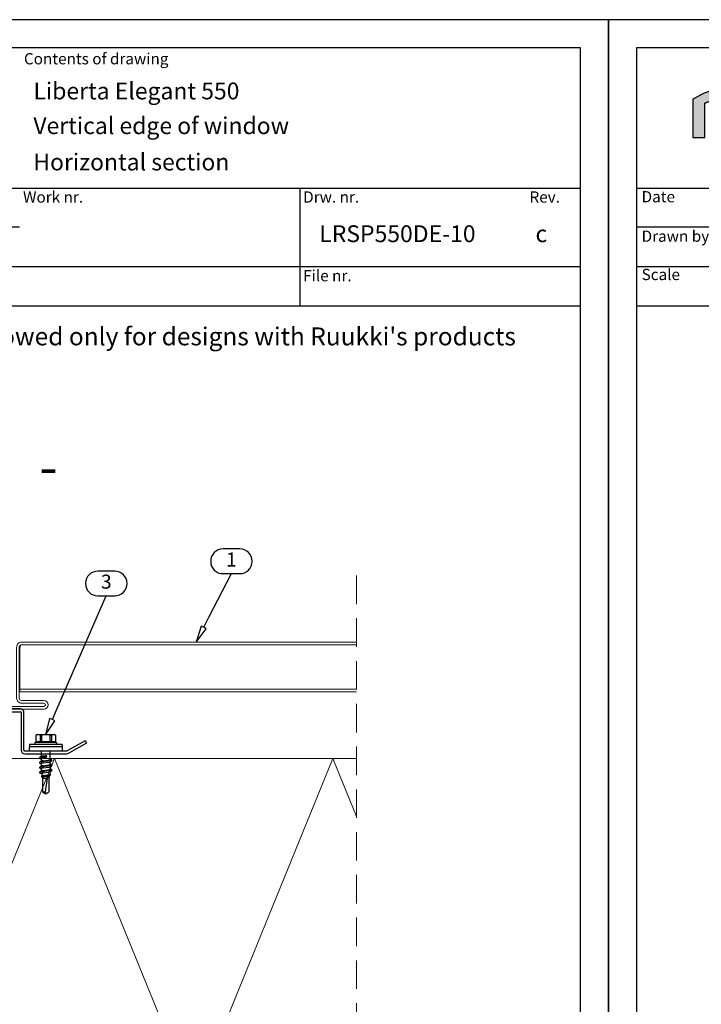
# Model space of a CAD drawing. Units: millimetres. Extents: x 0 to 11760, y 0 to 1485.
# Drawn here: x 8348 to 8651, y 304 to 742 of the extents above; entities that cross this region are included whole.
import ezdxf
from ezdxf.enums import TextEntityAlignment as Align

# ---------------------------------------------------------------- set-up
doc = ezdxf.new("R2010")
doc.units = ezdxf.units.MM
doc.linetypes.add('HIDDEN', pattern=[9.525, 6.35, -3.175])
doc.layers.add('a4sheet', color=2, linetype='Continuous', plot=False)
for name, color, linetype in [('BOM_nr', 2, 'Continuous'), ('border', 2, 'Continuous'), ('CLASSIC', 7, 'Continuous'), ('RANNILA', 1, 'Continuous'), ('RUUKKI', 7, 'Continuous'), ('Studs', 3, 'Continuous'), ('titleBlock', 2, 'Continuous'), ('Txt_copyright_en', 1, 'Continuous'), ('Txt_default_en', 1, 'Continuous'), ('Txt_title_en', 2, 'Continuous'), ('Txt_title_general', 2, 'Continuous')]:
    doc.layers.add(name, color=color, linetype=linetype)
for name, color, linetype, lineweight in [('Screws', 7, 'Continuous', 15), ('SPAlayer', 6, 'Continuous', 20), ('views', 4, 'Continuous', 0)]:
    doc.layers.add(name, color=color, linetype=linetype, lineweight=lineweight)
doc.styles.add('arial', font='arial.ttf')
doc.styles.add('ROMANS', font='romans.shx')
doc.styles.get("Standard").update_dxf_attribs({"font": 'arial.ttf'})

# ---------------------------------------------------------------- blocks, each defined once
blk = doc.blocks.new('ruukki_dwg')
at = {"layer": 'RUUKKI'}
for points in [[(-27.9, 99.7), (-27.9, 57.3), (-14.6, 57.3), (-14.6, 95.4), (-14, 95.7), (-13.7, 95.9), (-13.4, 96), (-13.1, 96.2), (-12.8, 96.3), (-12.5, 96.4), (-12.1, 96.6), (-11.5, 96.8), (-11.1, 96.9), (-10.8, 97), (-10.4, 97.1), (-10.1, 97.2), (-9.8, 97.3), (-9.1, 97.5), (-8.4, 97.6), (-7.4, 97.8), (-6.7, 97.9), (-5.8, 98.1), (-4.9, 98.1), (-3.3, 98.1), (-1.1, 98), (0.3, 97.8), (2.3, 97.3), (3.8, 96.6), (4.2, 96.4), (4.3, 96.4), (4.4, 96.4), (4.4, 96.4), (4.4, 109.6), (4.2, 109.7), (3.9, 109.7), (3.7, 109.7), (2.4, 109.7), (1.3, 109.7), (0.1, 109.7), (-1, 109.6), (-2.1, 109.5), (-3.6, 109.4), (-5.1, 109.2), (-6.5, 109), (-7.8, 108.8), (-9.9, 108.3), (-11.5, 107.8), (-13, 107.3), (-14.2, 106.9), (-15.4, 106.4), (-16.9, 105.7), (-18.1, 105.2), (-19.4, 104.5), (-23, 102.6), (-25.5, 101.1), (-26.5, 100.5), (-27.3, 100), (-27.6, 99.9), (-27.9, 99.7)], [(9.1, 109.3), (9.1, 72.2), (9.1, 70.8), (9.3, 69.4), (9.6, 68.1), (10, 66.9), (10.3, 66.1), (10.7, 65.4), (11.1, 64.6), (11.8, 63.6), (12.3, 63), (13.4, 61.8), (14.3, 61), (15.6, 60.1), (16.6, 59.4), (18.1, 58.7), (18.9, 58.3), (20.4, 57.8), (22.1, 57.3), (24.2, 56.9), (26.3, 56.7), (29.3, 56.7), (32, 56.9), (35, 57.2), (37.3, 57.6), (41.4, 58.6), (45.8, 60.2), (49.1, 61.9), (51.7, 63.3), (53, 64), (54.8, 65.1), (56, 65.8), (56.9, 66.4), (57.6, 66.9), (57.8, 67), (57.8, 88.2), (57.8, 109.5), (57.1, 109.3), (56.5, 109.1), (55.8, 108.9), (55.5, 108.8), (54.8, 108.6), (53.9, 108.2), (52.7, 107.7), (51.6, 107), (50.5, 106.3), (49.9, 105.9), (49.2, 105.2), (48.7, 104.8), (48.1, 104.1), (47.6, 103.6), (47.2, 103.1), (46.9, 102.5), (46.5, 102), (46.3, 101.7), (45.9, 100.8), (45.3, 99.2), (45, 98.2), (44.8, 97.1), (44.6, 96), (44.6, 95.3), (44.6, 94.5), (44.6, 69.8), (43.4, 69.2), (42.1, 68.7), (40.4, 68.1), (38.4, 67.6), (34.6, 67.1), (33.3, 67.1), (31.3, 67.2), (29.8, 67.4), (28.7, 67.6), (27.7, 67.9), (26.7, 68.3), (25.4, 69), (24.6, 69.8), (23.7, 70.9), (23.2, 71.7), (22.8, 72.7), (22.5, 73.7), (22.4, 74.3), (22.3, 74.9), (22.3, 75.6), (22.3, 76.2), (22.3, 76.6), (22.3, 94.3), (22.2, 95.5), (22, 97.3), (21.7, 98.4), (21.3, 99.7), (20.6, 101.2), (19.6, 102.9), (19, 103.7), (18.6, 104.1), (17.9, 104.9), (16.9, 105.7), (16.4, 106.1), (15.3, 106.8), (14.1, 107.5), (13.2, 107.9), (12.3, 108.3), (11.4, 108.7), (10.7, 108.9), (10.1, 109.1), (9.7, 109.1), (9.4, 109.2), (9.1, 109.3)], [(64, 109.5), (64, 72.2), (64, 71.3), (64.1, 70.3), (64.4, 68.5), (64.8, 67.3), (65.2, 66.1), (65.8, 65), (66.7, 63.6), (67.7, 62.4), (69.2, 61), (71.2, 59.6), (73.8, 58.3), (77, 57.3), (80.3, 56.8), (83.6, 56.7), (87.5, 56.9), (89.9, 57.2), (92.2, 57.6), (94.3, 58.1), (95.9, 58.5), (97.4, 59), (101, 60.4), (104.3, 62), (107.6, 63.8), (110.6, 65.7), (112.6, 67), (112.6, 109.2), (112.2, 109.2), (111.7, 109.1), (111.2, 109.1), (110.8, 109.1), (110.1, 109), (109.1, 108.8), (108.6, 108.7), (108.1, 108.6), (106.5, 108.2), (105.8, 108.1), (105.1, 107.9), (104.5, 107.7), (104.2, 107.6), (104, 107.5), (103.4, 107.3), (103.1, 107.2), (102.6, 107), (102.2, 106.8), (101.7, 106.6), (100.8, 106.1), (100.3, 105.8), (100, 105.6), (99.7, 105.5), (99.5, 105.3), (99.5, 69.8), (98.9, 69.5), (98, 69.1), (97.3, 68.8), (96.3, 68.4), (95.6, 68.2), (94.6, 67.9), (92.9, 67.5), (91.9, 67.3), (90.7, 67.2), (89.8, 67.1), (88.5, 67.1), (87.2, 67.1), (86.2, 67.2), (85.3, 67.3), (84.4, 67.4), (83.3, 67.7), (82.3, 68), (81.2, 68.5), (80.5, 68.9), (79.8, 69.4), (79.5, 69.7), (78.8, 70.4), (78.4, 71), (78, 71.9), (77.7, 72.6), (77.5, 73.2), (77.3, 74.3), (77.2, 75.2), (77.2, 76.2), (77.2, 76.5), (77.2, 94.5), (77.1, 95.3), (77, 96.8), (76.6, 98.5), (76.3, 99.5), (75.8, 100.8), (75.2, 102), (74.3, 103.3), (73.2, 104.6), (72, 105.7), (70.5, 106.8), (69, 107.7), (67.8, 108.2), (66.6, 108.7), (66, 108.9), (65.3, 109.1), (64.3, 109.4), (64, 109.5)], [(117.3, 82.4), (118, 83.1), (119.1, 84.2), (119.7, 84.9), (120.6, 85.9), (122.5, 88), (124.5, 90.3), (126.3, 92.5), (128, 94.7), (130.5, 98.7), (132, 101.2), (132.9, 103), (133.5, 104.2), (134, 105.3), (134.3, 105.5), (134.8, 105.8), (135.3, 106), (135.9, 106.4), (136.4, 106.6), (137, 106.8), (137.6, 107.1), (138.3, 107.4), (138.7, 107.5), (139, 107.6), (139.5, 107.7), (139.9, 107.9), (140.3, 108), (140.8, 108.1), (141.2, 108.2), (141.7, 108.3), (142.7, 108.5), (143.4, 108.7), (144.2, 108.8), (144.9, 108.8), (145.6, 108.9), (146.3, 109), (148.5, 109.1), (149.8, 109.2), (150.1, 109.2), (150.3, 109.2), (150.3, 109), (150.2, 108.8), (150, 108.3), (149.6, 107.4), (149.3, 106.7), (149, 106), (148.8, 105.7), (147.6, 103.4), (146.8, 101.9), (145.8, 100.3), (145, 99), (143.9, 97.4), (143.1, 96.4), (141.9, 94.7), (139.2, 91.3), (138.1, 89.9), (137.4, 89.1), (136.4, 87.9), (134.3, 85.6), (133.2, 84.5), (132.2, 83.5), (130.8, 82.1), (130.2, 81.6), (130.6, 81.5), (131.4, 81.2), (131.7, 81), (132.4, 80.6), (133.4, 79.9), (134.2, 79.3), (134.4, 79.1), (135.6, 78), (136.6, 76.9), (138.7, 74.6), (140.3, 72.8), (142.9, 69.7), (144.8, 67.1), (146.8, 64.2), (149.1, 60.8), (149.4, 60.4), (150, 59.3), (150.4, 58.6), (150.9, 57.8), (151, 57.5), (151.1, 57.3), (135.7, 57.3), (134.4, 59.4), (132.9, 61.8), (132, 63.2), (129.7, 66.4), (128.3, 68.2), (126.8, 69.9), (125.7, 71), (124.9, 71.6), (124.4, 71.9), (124.1, 72), (123.9, 72.1), (123.8, 72.2), (123.5, 72.2), (123.2, 72.3), (123, 72.3), (122.8, 72.3), (122.6, 72.3), (122.1, 72.3), (121.9, 72.3), (121.6, 72.2), (121.1, 72.1), (120.8, 72), (120.5, 72), (120.4, 71.9), (120.1, 71.8), (119.8, 71.7), (119.6, 71.6), (119.3, 71.5), (119, 71.3), (118.8, 71.2), (118.5, 71), (118.3, 70.9), (117.8, 70.6), (117.8, 70.6), (117.7, 70.5), (117.5, 70.5), (117.3, 70.3), (117.3, 82.4)], [(154.5, 105.3), (155, 105.6), (155.6, 106), (156.2, 106.3), (156.8, 106.6), (157.2, 106.8), (158.7, 107.4), (159.6, 107.7), (160.5, 108), (161.9, 108.3), (163.1, 108.6), (164.2, 108.8), (165.4, 109), (166.6, 109.1), (167.1, 109.1), (167.7, 109.2), (167.7, 57.3), (154.5, 57.3), (154.5, 105.3)], [(172.4, 82.4), (173.8, 83.9), (175.4, 85.6), (176.3, 86.7), (177.5, 88), (178.6, 89.1), (179.6, 90.3), (180.5, 91.4), (181.3, 92.5), (182.1, 93.5), (182.7, 94.3), (183.2, 95), (184.8, 97.4), (186, 99.3), (187, 101.2), (188.3, 103.6), (188.8, 104.8), (189.1, 105.3), (189.2, 105.4), (189.5, 105.6), (189.7, 105.7), (190, 105.9), (190.5, 106.2), (191.2, 106.5), (191.7, 106.7), (192.3, 107), (193, 107.2), (193.7, 107.5), (194.5, 107.7), (194.9, 107.9), (195.4, 108), (195.8, 108.1), (196.3, 108.2), (196.8, 108.3), (197.8, 108.5), (198.5, 108.7), (199.6, 108.8), (200.3, 108.9), (201, 108.9), (201.4, 109), (202.4, 109), (203.6, 109.1), (204, 109.1), (204.8, 109.2), (205.2, 109.2), (205.4, 109.2), (205.3, 109), (205.3, 109), (205.2, 108.8), (205.1, 108.5), (205, 108.3), (204.9, 108), (204.8, 107.7), (204.7, 107.4), (204.5, 107.1), (204.4, 106.7), (204.2, 106.4), (203.7, 105.3), (203.5, 104.9), (203.3, 104.5), (203.1, 104.1), (203, 103.9), (202.8, 103.6), (202.4, 102.8), (202, 102.2), (201.3, 101), (200, 99), (199.2, 97.8), (198.2, 96.4), (196.9, 94.7), (195.5, 92.8), (194.3, 91.3), (193.1, 89.9), (192.1, 88.7), (190.8, 87.2), (188.8, 85.1), (187.8, 84), (186.3, 82.6), (185.8, 82.1), (185.3, 81.6), (186, 81.4), (186.6, 81.1), (187, 81), (187.5, 80.6), (188, 80.2), (188.6, 79.8), (189.2, 79.3), (190.1, 78.4), (192.1, 76.5), (193.8, 74.6), (196.1, 71.9), (197.9, 69.7), (200.7, 65.8), (202.4, 63.5), (204.2, 60.8), (205.3, 58.9), (206.2, 57.3), (190.8, 57.3), (189.9, 58.8), (188.5, 61), (187.4, 62.7), (185.8, 65.1), (184.4, 66.9), (183.4, 68.2), (182.4, 69.3), (181.3, 70.4), (180.4, 71.3), (179.8, 71.8), (179.2, 72), (178.6, 72.2), (178, 72.3), (177.6, 72.3), (176.9, 72.3), (176.4, 72.2), (175.7, 72), (175.1, 71.8), (174.7, 71.6), (174.1, 71.3), (173.5, 71), (173.1, 70.8), (172.7, 70.5), (172.4, 70.4), (172.4, 70.3), (172.4, 82.4)], [(209.6, 105.3), (210.1, 105.6), (210.7, 106), (211.3, 106.3), (211.9, 106.6), (212.8, 107), (213.8, 107.4), (214.7, 107.7), (216.3, 108.2), (217.6, 108.5), (219.3, 108.8), (220.5, 109), (221.5, 109.1), (222.4, 109.1), (222.8, 109.2), (222.8, 57.3), (209.6, 57.3), (209.6, 105.3)]]:
    blk.add_lwpolyline(points, dxfattribs=at)
blk = doc.blocks.new('ruukkidwg')
at = {"ltscale": 70, "xscale": 6.199999999999818, "yscale": 6.199999999999818, "zscale": 6.199999999999818}
blk.add_blockref('ruukki_dwg', (269.8, -305.9), dxfattribs=at)
blk = doc.blocks.new('Product_Name')
at = {"layer": 'Txt_title_general', "color": 2, "linetype": 'Continuous', "style": 'arial'}
blk.add_text('Liberta Elegant 550', height=7.5, dxfattribs=at).set_placement((6.26, -23))
blk = doc.blocks.new('DrawingSheet')
at = {"layer": 'RUUKKI'}
h = blk.add_hatch(color=256, dxfattribs=at)
h.paths.add_polyline_path([(15.03, 282.8), (15.03, 276), (17.15, 276), (17.15, 282.12), (17.25, 282.17), (17.3, 282.19), (17.35, 282.21), (17.4, 282.23), (17.45, 282.26), (17.5, 282.28), (17.55, 282.3), (17.66, 282.34), (17.72, 282.36), (17.77, 282.37), (17.82, 282.39), (17.88, 282.4), (17.93, 282.42), (18.05, 282.45), (18.15, 282.47), (18.32, 282.5), (18.42, 282.52), (18.57, 282.54), (18.72, 282.55), (18.96, 282.55), (19.32, 282.53), (19.54, 282.5), (19.87, 282.42), (20.11, 282.31), (20.18, 282.27), (20.2, 282.27), (20.21, 282.27), (20.21, 282.27), (20.21, 284.39), (20.17, 284.4), (20.13, 284.4), (20.09, 284.4), (19.89, 284.4), (19.7, 284.4), (19.52, 284.4), (19.34, 284.39), (19.17, 284.38), (18.92, 284.36), (18.69, 284.33), (18.46, 284.29), (18.25, 284.25), (17.91, 284.18), (17.66, 284.1), (17.41, 284.02), (17.22, 283.95), (17.03, 283.88), (16.78, 283.77), (16.6, 283.69), (16.38, 283.57), (15.81, 283.26), (15.41, 283.03), (15.24, 282.93), (15.12, 282.86), (15.07, 282.83)])
h.paths.add_polyline_path([(20.95, 284.34), (20.95, 278.4), (20.96, 278.17), (20.99, 277.95), (21.04, 277.74), (21.1, 277.54), (21.15, 277.42), (21.21, 277.3), (21.28, 277.18), (21.39, 277.02), (21.47, 276.92), (21.64, 276.73), (21.79, 276.6), (22, 276.45), (22.16, 276.34), (22.4, 276.23), (22.52, 276.17), (22.77, 276.08), (23.03, 276.01), (23.37, 275.95), (23.71, 275.92), (24.2, 275.91), (24.63, 275.94), (25.11, 275.99), (25.48, 276.05), (26.14, 276.22), (26.83, 276.48), (27.37, 276.74), (27.78, 276.96), (28, 277.08), (28.28, 277.25), (28.48, 277.38), (28.62, 277.46), (28.73, 277.54), (28.76, 277.56), (28.76, 280.96), (28.76, 284.37), (28.65, 284.34), (28.55, 284.31), (28.44, 284.28), (28.39, 284.26), (28.29, 284.23), (28.14, 284.17), (27.95, 284.08), (27.76, 283.97), (27.59, 283.86), (27.5, 283.79), (27.38, 283.69), (27.31, 283.62), (27.2, 283.51), (27.13, 283.43), (27.07, 283.34), (27.01, 283.26), (26.95, 283.17), (26.93, 283.12), (26.85, 282.98), (26.76, 282.73), (26.71, 282.56), (26.67, 282.39), (26.65, 282.22), (26.64, 282.09), (26.64, 281.97), (26.64, 278.01), (26.45, 277.91), (26.24, 277.83), (25.98, 277.74), (25.65, 277.65), (25.04, 277.57), (24.83, 277.57), (24.51, 277.59), (24.28, 277.62), (24.1, 277.66), (23.93, 277.7), (23.78, 277.77), (23.58, 277.88), (23.44, 278), (23.29, 278.18), (23.22, 278.32), (23.15, 278.47), (23.11, 278.64), (23.09, 278.73), (23.08, 278.83), (23.07, 278.93), (23.07, 279.04), (23.07, 279.09), (23.07, 281.94), (23.06, 282.13), (23.02, 282.42), (22.98, 282.59), (22.92, 282.8), (22.81, 283.04), (22.64, 283.32), (22.54, 283.44), (22.47, 283.51), (22.36, 283.63), (22.21, 283.76), (22.12, 283.83), (21.95, 283.95), (21.77, 284.05), (21.62, 284.12), (21.47, 284.19), (21.32, 284.24), (21.22, 284.27), (21.11, 284.3), (21.06, 284.32), (21.01, 284.33)])
h.paths.add_polyline_path([(29.75, 284.37), (29.75, 278.4), (29.76, 278.24), (29.77, 278.09), (29.82, 277.81), (29.88, 277.61), (29.95, 277.42), (30.04, 277.24), (30.19, 277.02), (30.35, 276.82), (30.59, 276.6), (30.91, 276.38), (31.32, 276.17), (31.83, 276.01), (32.37, 275.93), (32.9, 275.91), (33.52, 275.94), (33.92, 275.99), (34.28, 276.05), (34.62, 276.13), (34.87, 276.2), (35.12, 276.28), (35.69, 276.5), (36.22, 276.77), (36.75, 277.05), (37.23, 277.34), (37.55, 277.56), (37.55, 284.32), (37.48, 284.32), (37.41, 284.31), (37.32, 284.31), (37.27, 284.3), (37.14, 284.29), (36.99, 284.26), (36.91, 284.25), (36.82, 284.23), (36.56, 284.17), (36.45, 284.14), (36.35, 284.11), (36.25, 284.08), (36.21, 284.07), (36.16, 284.05), (36.07, 284.02), (36.03, 284.01), (35.95, 283.97), (35.87, 283.94), (35.8, 283.91), (35.65, 283.83), (35.57, 283.78), (35.52, 283.75), (35.48, 283.73), (35.44, 283.7), (35.44, 278.01), (35.35, 277.96), (35.2, 277.89), (35.1, 277.85), (34.94, 277.79), (34.83, 277.75), (34.67, 277.71), (34.39, 277.64), (34.23, 277.61), (34.03, 277.59), (33.88, 277.57), (33.68, 277.57), (33.47, 277.58), (33.32, 277.59), (33.17, 277.6), (33.03, 277.63), (32.86, 277.67), (32.69, 277.72), (32.51, 277.8), (32.41, 277.86), (32.29, 277.95), (32.24, 278), (32.14, 278.11), (32.07, 278.21), (32, 278.35), (31.95, 278.47), (31.93, 278.55), (31.89, 278.73), (31.88, 278.87), (31.87, 279.03), (31.87, 279.09), (31.87, 281.97), (31.86, 282.09), (31.84, 282.33), (31.78, 282.62), (31.73, 282.78), (31.65, 282.98), (31.55, 283.17), (31.41, 283.38), (31.24, 283.58), (31.05, 283.76), (30.79, 283.94), (30.57, 284.08), (30.37, 284.17), (30.17, 284.25), (30.07, 284.28), (29.96, 284.31), (29.81, 284.35)])
h.paths.add_polyline_path([(38.3, 280.03), (38.41, 280.13), (38.58, 280.32), (38.68, 280.43), (38.83, 280.59), (39.13, 280.92), (39.46, 281.3), (39.74, 281.65), (40.01, 282), (40.42, 282.64), (40.65, 283.05), (40.81, 283.34), (40.9, 283.52), (40.98, 283.7), (41.03, 283.73), (41.1, 283.78), (41.18, 283.82), (41.28, 283.87), (41.36, 283.91), (41.45, 283.95), (41.55, 283.99), (41.66, 284.03), (41.72, 284.05), (41.78, 284.07), (41.85, 284.09), (41.92, 284.11), (41.99, 284.13), (42.06, 284.15), (42.14, 284.17), (42.21, 284.19), (42.38, 284.22), (42.49, 284.24), (42.6, 284.25), (42.72, 284.27), (42.84, 284.28), (42.95, 284.29), (43.3, 284.31), (43.51, 284.32), (43.56, 284.32), (43.59, 284.32), (43.58, 284.29), (43.57, 284.25), (43.54, 284.18), (43.48, 284.03), (43.43, 283.93), (43.38, 283.81), (43.35, 283.76), (43.16, 283.39), (43.03, 283.16), (42.87, 282.9), (42.73, 282.68), (42.57, 282.44), (42.44, 282.27), (42.24, 282), (41.81, 281.45), (41.63, 281.23), (41.52, 281.1), (41.36, 280.91), (41.02, 280.55), (40.85, 280.37), (40.69, 280.21), (40.46, 279.98), (40.37, 279.9), (40.43, 279.89), (40.56, 279.84), (40.61, 279.81), (40.73, 279.74), (40.88, 279.64), (41.01, 279.53), (41.04, 279.5), (41.23, 279.32), (41.39, 279.15), (41.74, 278.79), (41.99, 278.49), (42.4, 277.99), (42.71, 277.57), (43.03, 277.12), (43.4, 276.56), (43.44, 276.5), (43.54, 276.32), (43.6, 276.22), (43.68, 276.08), (43.7, 276.04), (43.72, 276), (41.25, 276), (41.04, 276.35), (40.8, 276.73), (40.66, 276.95), (40.29, 277.47), (40.07, 277.75), (39.83, 278.02), (39.65, 278.19), (39.52, 278.3), (39.43, 278.35), (39.4, 278.37), (39.36, 278.38), (39.34, 278.39), (39.3, 278.4), (39.25, 278.4), (39.21, 278.41), (39.19, 278.41), (39.14, 278.41), (39.08, 278.41), (39.03, 278.4), (38.99, 278.4), (38.91, 278.38), (38.86, 278.37), (38.82, 278.36), (38.79, 278.35), (38.75, 278.33), (38.7, 278.31), (38.67, 278.3), (38.63, 278.28), (38.58, 278.25), (38.54, 278.23), (38.49, 278.21), (38.46, 278.18), (38.39, 278.14), (38.36, 278.13), (38.34, 278.11), (38.3, 278.09)])
h.paths.add_polyline_path([(44.26, 283.7), (44.34, 283.75), (44.44, 283.81), (44.53, 283.86), (44.63, 283.91), (44.7, 283.94), (44.94, 284.04), (45.08, 284.08), (45.23, 284.13), (45.44, 284.19), (45.64, 284.23), (45.81, 284.26), (46.01, 284.29), (46.21, 284.31), (46.28, 284.31), (46.38, 284.32), (46.38, 276), (44.26, 276)])
h.paths.add_polyline_path([(47.13, 280.03), (47.36, 280.27), (47.61, 280.54), (47.76, 280.71), (47.95, 280.92), (48.12, 281.11), (48.28, 281.3), (48.43, 281.48), (48.56, 281.65), (48.68, 281.8), (48.79, 281.94), (48.87, 282.06), (49.12, 282.43), (49.31, 282.74), (49.48, 283.05), (49.68, 283.43), (49.77, 283.61), (49.81, 283.7), (49.82, 283.71), (49.88, 283.75), (49.9, 283.76), (49.95, 283.79), (50.03, 283.84), (50.14, 283.89), (50.23, 283.93), (50.33, 283.97), (50.43, 284.01), (50.55, 284.05), (50.68, 284.09), (50.74, 284.11), (50.81, 284.13), (50.88, 284.15), (50.96, 284.17), (51.04, 284.19), (51.2, 284.22), (51.31, 284.24), (51.49, 284.26), (51.6, 284.27), (51.72, 284.28), (51.77, 284.29), (51.94, 284.3), (52.13, 284.31), (52.2, 284.31), (52.33, 284.32), (52.38, 284.32), (52.42, 284.32), (52.41, 284.29), (52.4, 284.25), (52.38, 284.22), (52.36, 284.18), (52.34, 284.13), (52.32, 284.09), (52.3, 284.03), (52.28, 283.98), (52.25, 283.93), (52.23, 283.87), (52.14, 283.7), (52.11, 283.64), (52.08, 283.58), (52.05, 283.51), (52.03, 283.47), (52.01, 283.43), (51.93, 283.3), (51.88, 283.21), (51.76, 283.01), (51.56, 282.68), (51.43, 282.5), (51.26, 282.27), (51.07, 282), (50.83, 281.69), (50.64, 281.45), (50.46, 281.23), (50.29, 281.04), (50.08, 280.8), (49.76, 280.46), (49.59, 280.29), (49.37, 280.07), (49.28, 279.98), (49.2, 279.9), (49.3, 279.87), (49.41, 279.82), (49.46, 279.8), (49.55, 279.74), (49.64, 279.68), (49.73, 279.61), (49.83, 279.53), (49.97, 279.39), (50.29, 279.08), (50.56, 278.79), (50.93, 278.35), (51.22, 277.99), (51.67, 277.37), (51.94, 276.99), (52.22, 276.56), (52.4, 276.27), (52.55, 276), (50.07, 276), (49.93, 276.24), (49.71, 276.6), (49.53, 276.87), (49.27, 277.25), (49.06, 277.54), (48.89, 277.75), (48.74, 277.93), (48.56, 278.11), (48.42, 278.24), (48.31, 278.33), (48.22, 278.37), (48.12, 278.4), (48.03, 278.41), (47.97, 278.41), (47.86, 278.4), (47.77, 278.39), (47.66, 278.36), (47.57, 278.33), (47.5, 278.3), (47.4, 278.25), (47.31, 278.21), (47.24, 278.16), (47.18, 278.13), (47.14, 278.1), (47.13, 278.09)])
h.paths.add_polyline_path([(53.1, 283.7), (53.18, 283.75), (53.28, 283.81), (53.37, 283.86), (53.46, 283.91), (53.61, 283.97), (53.77, 284.04), (53.91, 284.08), (54.17, 284.16), (54.38, 284.21), (54.65, 284.26), (54.85, 284.29), (55, 284.3), (55.15, 284.31), (55.21, 284.32), (55.21, 276), (53.1, 276)])
at = {"layer": 'a4sheet'}
blk.add_lwpolyline([(0, 0), (210, 0), (210, 297), (0, 297)], close=True, dxfattribs=at)
at = {"layer": 'border'}
blk.add_lwpolyline([(5, 5), (205, 5), (205, 292), (5, 292)], close=True, dxfattribs=at)
at = {"layer": 'titleBlock'}
for p, q in [((5, 267), (205, 267)), ((155, 267), (155, 246)), ((105, 260), (5, 260)), ((5, 253), (205, 253)), ((5, 246), (205, 246))]:
    blk.add_line(p, q, dxfattribs=at)
at = {"xscale": 0.4, "yscale": 0.4, "zscale": 0.4}
blk.add_blockref('Product_Name', (105, 292), dxfattribs=at)
at = {"layer": 'RUUKKI', "xscale": 0.02585210225806804, "yscale": 0.02585210225806804, "zscale": 0.02585210225806804}
blk.add_blockref('ruukkidwg', (12.52, 274.73), dxfattribs=at)
at = {"layer": 'Txt_copyright_en', "color": 1, "insert": (6.32, 242.16), "char_height": 3.2, "width": 198.685, "attachment_point": 1}
blk.add_mtext("\\pxqc;{\\fArial|b0|i0|c0|p34;Copyright © Rautaruukki Corporation. Allowed only for designs with Ruukki's products}", dxfattribs=at)
at = {"layer": 'Txt_default_en', "color": 1, "style": 'arial'}
for s, p in [('Contents of drawing', (105.81, 289.04)), ('Date', (5.9, 264.45)), ('Work nr.', (105.65, 264.39)), ('Drw. nr.', (155.58, 264.4)), ('Rev.', (195.92, 264.4)), ('Drawn by', (5.9, 257.41)), ('Scale', (5.9, 250.59)), ('File nr.', (155.58, 250.38))]:
    blk.add_text(s, height=2, dxfattribs=at).set_placement(p)
at = {"layer": 'Txt_title_en', "style": 'arial'}
for tag, p in [('CONTENTS2', (107.49, 276.61)), ('CONTENTS3', (107.49, 270.14))]:
    blk.add_attdef(tag, p, '', height=3, dxfattribs=at)
at = {"layer": 'Txt_title_general', "style": 'arial'}
for tag, p in [('CONTENTS1', (107.49, 282.85)), ('CREATED', (22.26, 261.89)), ('REVDATE', (72.26, 261.89)), ('WORKNR', (108.45, 257.35)), ('DRAWINGNR', (158.45, 257.35)), ('RV', (196.98, 257.35)), ('REV', (72.26, 254.89)), ('SCALE', (22.26, 247.89)), ('BUILDING', (72.26, 247.89))]:
    blk.add_attdef(tag, p, '', height=3, dxfattribs=at)
blk = doc.blocks.new('Vertical_edge_of_window')
at = {"layer": 'SPAlayer', "color": 1, "linetype": 'HIDDEN', "ltscale": 2}
blk.add_line((99.72, 276.08), (99.72, 0), dxfattribs=at)
at = {"layer": 'SPAlayer', "color": 2}
blk.add_lwpolyline([(99.72, 42.54), (311.01, 42.54), (311.01, 194.54), (99.72, 194.54)], dxfattribs=at)
at = {"layer": 'SPAlayer'}
for points in [[(187.01, 78.77), (172.24, 42.54), (110.24, 194.54), (99.72, 168.75)], [(311.01, 78.77), (296.24, 42.54), (234.24, 194.54), (187.01, 78.77)]]:
    blk.add_lwpolyline(points, dxfattribs=at)
blk = doc.blocks.new('ro1')
at = {"layer": 'Studs', "color": 3}
blk.add_lwpolyline([(-13, 1.2), (-1.6, 1.2, 0.414218), (-1.2, 1.6), (-1.2, 18.4, 0.414209), (-1.6, 18.8), (-70.8, 18.8, 0.414214), (-71.2, 18.4), (-71.2, 1.6, -0.414214), (-72.8, 0), (-91.42, 0, -0.184234), (-92.48, 0.41), (-100.34, 4.85), (-99.7, 5.85), (-91.69, 1.3, 0.184234), (-91.42, 1.2), (-72.8, 1.2, 0.414214), (-72.4, 1.6), (-72.4, 18.4, -0.414214), (-70.8, 20), (-1.6, 20, -0.414209), (0, 18.4), (0, 1.6, -0.414218), (-1.6, 0), (-13, 0)], format="xyb", close=True, dxfattribs=at)
blk = doc.blocks.new('SL2-S-S14-5.5x22')
at = {"layer": 'CLASSIC'}
for p, q in [((-0.8, 4.6), (-0.8, -4.6)), ((0, 7.25), (0, -7.25)), ((0, 7.25), (1, 7.25)), ((1, 7.25), (1, -7.25)), ((3, 7.25), (3, -7.25)), ((-4.4, 3.83), (-4.1, 4.35)), ((-4.4, -3.83), (-4.4, 3.83)), ((-4.1, 4.35), (-1.05, 4.35)), ((-4.1, 2.5), (-1.2, 2.5)), ((-4.1, 1.83), (-4.1, 2.5)), ((-4.1, 1.83), (-1.2, 1.83)), ((-1.2, 4.35), (-1.2, -4.35)), ((5.49, 2), (3, 2)), ((5.84, -2.75), (5.45, 0.01)), ((6.5, 2), (5.49, 2)), ((6.05, -1), (5.9, 0.07)), ((6.91, 2.69), (6.5, 2)), ((6.5, 2), (6.55, 2)), ((7.26, -1.15), (6.95, 1)), ((7.02, 2.75), (7.14, 2.75)), ((7.02, 2.75), (7.93, -2.66)), ((7.12, 2.75), (8.05, -2.75)), ((7.27, 2.66), (7.23, 2.71)), ((8.7, 2), (7.69, 2)), ((8.25, -1), (7.94, 1.15)), ((9.11, 2.69), (8.7, 2)), ((8.7, 2), (8.75, 2)), ((9.46, -1.15), (9.15, 1)), ((9.22, 2.75), (9.34, 2.75)), ((9.22, 2.75), (10.13, -2.66)), ((9.32, 2.75), (10.25, -2.75)), ((9.47, 2.66), (9.43, 2.71)), ((10.95, 2), (9.89, 2)), ((10.45, -1), (10.14, 1.15)), ((11.31, 2.69), (10.9, 2)), ((11.66, -1.15), (11.35, 1)), ((11.42, 2.75), (11.54, 2.75)), ((11.42, 2.75), (12.33, -2.66)), ((11.52, 2.75), (12.45, -2.75)), ((11.67, 2.66), (11.63, 2.71)), ((12.1, 1.98), (13.3, 1.75)), ((12.65, -1), (12.34, 1.15)), ((13.3, 1.75), (13.52, 2.06)), ((13.86, -1.15), (13.55, 1)), ((13.61, 2.1), (13.64, 2.1)), ((13.61, 2.1), (14.23, -1.9)), ((13.71, 2.07), (14.33, -1.88)), ((13.89, 1.64), (15, 1.42)), ((14.36, -1.15), (14.05, 1)), ((14.95, 0.56), (21.18, -0.2)), ((15, 1.42), (21.18, 1.42)), ((15, -1.42), (15, 0.56)), ((22, 0), (21.18, 1.42)), ((21.18, -1.42), (22, 0)), ((21.18, -0.2), (22, 0)), ((-4.4, -3.83), (-4.1, -4.35)), ((-4.1, -2.5), (-4.1, -1.83)), ((-4.1, -1.83), (-1.2, -1.83)), ((-4.1, -2.5), (-1.2, -2.5)), ((-4.1, -4.35), (-1.05, -4.35)), ((3, -2), (5.31, -2)), ((5.06, -1.15), (4.9, -0.07)), ((5.72, -2.65), (5.35, -0.01)), ((5.73, -2.66), (5.77, -2.71)), ((5.86, -2.75), (5.98, -2.75)), ((6.09, -2.69), (6.5, -2)), ((6.45, -2), (6.5, -2)), ((6.5, -2), (7.51, -2)), ((7.93, -2.66), (7.97, -2.71)), ((8.06, -2.75), (8.18, -2.75)), ((8.29, -2.69), (8.7, -2)), ((8.65, -2), (8.7, -2)), ((8.7, -2), (9.71, -2)), ((10.13, -2.66), (10.17, -2.71)), ((10.26, -2.75), (10.38, -2.75)), ((10.49, -2.69), (10.9, -2)), ((10.85, -2), (10.9, -2)), ((10.9, -2), (11.91, -2)), ((12.33, -2.66), (12.37, -2.71)), ((12.46, -2.75), (12.58, -2.75)), ((12.69, -2.69), (13.03, -1.8)), ((13, -1.81), (13.96, -1.62)), ((14.17, -1.9), (14.29, -1.9)), ((14.38, -1.84), (14.53, -1.52)), ((14.53, -1.52), (15, -1.42)), ((15, -1.42), (21.18, -1.42)), ((21.18, -1.42), (21.18, -0.2)), ((0, -7.25), (1, -7.25))]:
    blk.add_line(p, q, dxfattribs=at)
for centre, radius, start, end in [((-1.05, 4.6), 0.25, 270, 0), ((-0.4, 4.6), 0.4, 0, 180), ((2, 4.85), 2.6, 67.4074, 112.5926), ((-2.33, 3.42), 2, 152.4515, 207.5485), ((3.69, 0), 8, 166.7765, 193.2235), ((-1.17, 2.9), 0.4, 265.8751, 338.1357), ((-1.31, 2.72), 0.9, 276.8268, 304.2853), ((5.4, 0), 0.5, 8, 188), ((5.4, 0), 0.05, 8, 188), ((6.55, 1.85), 0.15, 23.0167, 90), ((3.01, 0.34), 4, 9.4297, 23.0167), ((7.02, 2.62), 0.125, 90, 149), ((7.14, 2.62), 0.125, 40, 90), ((4.97, 0.73), 3, 8, 40), ((8.75, 1.85), 0.15, 23.0167, 90), ((5.21, 0.34), 4, 9.4297, 23.0167), ((9.22, 2.62), 0.125, 90, 149), ((9.34, 2.62), 0.125, 40, 90), ((7.17, 0.73), 3, 8, 40), ((10.95, 1.85), 0.15, 23.0167, 90), ((7.41, 0.34), 4, 9.4297, 23.0167), ((11.42, 2.62), 0.125, 90, 149), ((11.54, 2.62), 0.125, 40, 90), ((9.37, 0.73), 3, 8, 40), ((13.28, 1.65), 0.1, 19.5905, 79.1499), ((9.61, 0.34), 4, 9.4297, 19.5905), ((13.61, 2), 0.1, 90, 144.1499), ((13.64, 2), 0.1, 25.1157, 90), ((10.11, 0.34), 4, 9.4297, 25.1157), ((15.01, 0.99), 0.432, 90, 263), ((-2.33, -3.42), 2, 152.4515, 207.5485), ((-1.31, -2.72), 0.9, 55.7147, 83.1732), ((-1.17, -2.9), 0.4, 21.8643, 94.1249), ((-1.05, -4.6), 0.25, 0, 90), ((8.03, -0.73), 3, 188, 220), ((5.86, -2.63), 0.125, 220, 270), ((5.98, -2.63), 0.125, 270, 329), ((9.99, -0.34), 4, 189.4297, 203.0167), ((6.45, -1.85), 0.15, 203.0167, 270), ((10.23, -0.73), 3, 188, 220), ((8.06, -2.63), 0.125, 220, 270), ((8.18, -2.63), 0.125, 270, 329), ((12.19, -0.34), 4, 189.4297, 203.0167), ((8.65, -1.85), 0.15, 203.0167, 270), ((12.43, -0.73), 3, 188, 220), ((10.26, -2.63), 0.125, 220, 270), ((10.38, -2.63), 0.125, 270, 329), ((14.39, -0.34), 4, 189.4297, 203.0167), ((10.85, -1.85), 0.15, 203.0167, 270), ((14.63, -0.73), 3, 188, 220), ((12.46, -2.63), 0.125, 220, 270), ((12.58, -2.63), 0.125, 270, 329), ((16.59, -0.34), 4, 189.4297, 199.9887), ((12.97, -1.66), 0.15, 199.9887, 280.8501), ((16.83, -0.73), 3, 188, 200.9577), ((14.17, -1.75), 0.15, 200.9577, 270), ((14.29, -1.8), 0.1, 270, 335.8501), ((17.33, -0.73), 3, 188, 193.6941), ((14.51, -1.42), 0.1, 193.6941, 280.8501), ((-0.4, -4.6), 0.4, 180, 0), ((2, -4.85), 2.6, 247.4074, 292.5926)]:
    blk.add_arc(centre, radius, start, end, dxfattribs=at)

msp = doc.modelspace()

# ---------------------------------------------------------------- linework, layer by layer
at = {"layer": 'RANNILA'}
for points in [[(8445.73, 495.67, 1), (8445.73, 506.66), (8438.23, 506.66, 1), (8438.23, 495.67), (8441.98, 495.67)], [(8389.98, 485.81, 1), (8389.98, 496.8), (8382.48, 496.8, 1), (8382.48, 485.81), (8386.23, 485.81)]]:
    msp.add_lwpolyline(points, format="xyb", close=True, dxfattribs=at)
for points in [[(8429.67, 471.85), (8428.46, 472.35), (8426.23, 465.19), (8430.77, 471.15), (8429.67, 471.85), (8431.97, 476.29), (8441.98, 495.67)], [(8362.2, 430.74), (8360.96, 431.15), (8359.2, 423.86), (8363.34, 430.11), (8362.2, 430.74), (8364.2, 435.32), (8386.23, 485.81)]]:
    msp.add_lwpolyline(points, dxfattribs=at)
at = {"layer": 'views'}
msp.add_lwpolyline([(8497.74, 465.19), (8403.98, 465.19), (8348.47, 465.19, 0.414214), (8346.27, 462.99), (8346.27, 440.19, 0.414214), (8348.47, 437.99), (8358.32, 437.99, -1), (8358.32, 436.49), (8318.27, 436.49), (8318.27, 435.29), (8358.32, 435.29, 1), (8358.32, 439.19), (8348.47, 439.19, -0.414214), (8347.47, 440.19), (8347.47, 462.99, -0.414214), (8348.47, 463.99)], format="xyb", dxfattribs=at)
msp.add_lwpolyline([(8347.67, 444.17), (8403.98, 444.17), (8497.74, 444.17)], dxfattribs=at)
msp.add_open_spline([(8497.74, 463.99), (8481.07, 463.99), (8464.4, 463.99), (8447.74, 463.99), (8433.15, 463.99), (8418.56, 463.99), (8403.98, 463.99), (8385.48, 463.99), (8366.98, 463.99), (8348.47, 463.99), (8348.28, 463.99), (8348.08, 463.64), (8347.88, 463.2), (8347.81, 463.04), (8347.74, 462.88), (8347.67, 462.73), (8347.67, 456.79), (8347.67, 450.85), (8347.67, 444.91), (8347.67, 444.67), (8347.67, 444.42), (8347.67, 444.17), (8347.67, 443.77), (8347.67, 443.37), (8347.67, 442.97), (8366.44, 442.97), (8385.21, 442.97), (8403.98, 442.97), (8418.56, 442.97), (8433.15, 442.97), (8447.74, 442.97), (8464.4, 442.97), (8481.07, 442.97), (8497.74, 442.97)], degree=3, knots=[-1.14258, -1.14258, -1.14258, -1.14258, 0, 0, 0, 1, 1, 1, 2, 2, 2, 2.741255, 2.741255, 2.741255, 3, 3, 3, 4, 4, 4, 5, 5, 5, 6, 6, 6, 7, 7, 7, 8, 8, 8, 9.14258, 9.14258, 9.14258, 9.14258], dxfattribs=at)
msp.add_open_spline([(8347.79, 462.99), (8347.85, 463.28), (8347.91, 463.58), (8347.96, 463.85)], degree=3, dxfattribs=at)

# ---------------------------------------------------------------- block references
at = {"layer": 'Screws', "rotation": 270}
msp.add_blockref('SL2-S-S14-5.5x22', (8359.25, 419.57), dxfattribs=at)
at = {"layer": 'Studs', "xscale": -1}
msp.add_blockref('ro1', (8277.14, 415.37), dxfattribs=at)
at = {"layer": 'titleBlock'}
ref = msp.add_blockref('DrawingSheet', (8085, 0), dxfattribs=dict(at, xscale=2.5, yscale=2.5, zscale=2.5))
ref.add_attrib('RV', 'c', (8577.46, 643.38), dxfattribs={"layer": 'Txt_title_general', "height": 7.5, "style": 'arial'})
ref.add_attrib('DRAWINGNR', 'LRSP550DE-10', (8481.13, 643.38), dxfattribs={"layer": 'Txt_title_general', "height": 7.5, "style": 'arial'})
ref.add_attrib('CONTENTS3', 'Horizontal section', (8353.72, 675.34), dxfattribs={"layer": 'Txt_title_en', "height": 7.5, "style": 'arial'})
ref.add_attrib('CONTENTS2', 'Vertical edge of window', (8353.72, 691.52), dxfattribs={"layer": 'Txt_title_en', "height": 7.5, "style": 'arial'})
at = {"layer": 'titleBlock', "xscale": 2.5, "yscale": 2.5, "zscale": 2.5}
msp.add_blockref('DrawingSheet', (8610, 0), dxfattribs=at)
at = {"layer": 'views', "xscale": -1}
msp.add_blockref('Vertical_edge_of_window', (8597.45, 218.74), dxfattribs=at)

# ---------------------------------------------------------------- texts
at = {"layer": 'BOM_nr', "color": 2, "style": 'arial'}
for s, p in [('1', (8441.98, 501.17)), ('3', (8386.23, 491.3))]:
    msp.add_text(s, height=6.25, dxfattribs=at).set_placement(p, align=Align.MIDDLE)
at = {"layer": 'SPAlayer', "color": 2, "style": 'ROMANS'}
msp.add_text('-', height=17.5, dxfattribs=at).set_placement((8356.3, 534.63))

doc.saveas('drawing.dxf')
